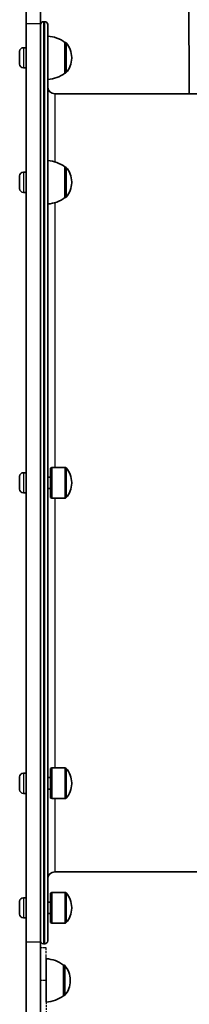
# Model space of a CAD drawing. Units: millimetres. Extents: x -10219 to 11362, y -7548 to 6007.
# Drawn here: x -3295 to -3178, y 934 to 1618 of the extents above; entities that cross this region are included whole.
import ezdxf

# ---------------------------------------------------------------- set-up
doc = ezdxf.new("R2010")
doc.units = ezdxf.units.MM
doc.linetypes.add('DOUBLE_DASH_CHAIN', pattern=[1.2403, 0.6614, -0.0827, 0.1654, -0.0827, 0.1654, -0.0827])
for name, color, linetype, lineweight in [('Odniesienie (ISO)', 7, 'DOUBLE_DASH_CHAIN', 25), ('Widoczne (ISO)', 7, 'Continuous', 35), ('Widoczne wąskie (ISO)', 7, 'Continuous', 25)]:
    doc.layers.add(name, color=color, linetype=linetype, lineweight=lineweight)

msp = doc.modelspace()

# ---------------------------------------------------------------- linework, layer by layer
at = {"layer": 'Odniesienie (ISO)', "ltscale": 9.498487}
for p, q in [((-3280.98, 951.1), (-3280.98, 973.6)), ((-3276.98, 951.1), (-3276.98, 973.6))]:
    msp.add_line(p, q, dxfattribs=at)
at = {"layer": 'Odniesienie (ISO)', "ltscale": 1.269595}
for p, q in [((-3276.98, 973.6), (-3280.98, 973.6)), ((-3276.98, 951.1), (-3280.98, 951.1))]:
    msp.add_line(p, q, dxfattribs=at)
at = {"layer": 'Odniesienie (ISO)', "ltscale": 8.568492}
for p, q in [((-3280.98, 951.1), (-3280.98, 908.59)), ((-3276.98, 951.1), (-3276.98, 908.59))]:
    msp.add_line(p, q, dxfattribs=at)
at = {"layer": 'Widoczne (ISO)'}
for p, q in [((-3177.73, 1566.49), (-3177.85, 1726.85)), ((-3290.98, 1615.39), (-3290.98, 1675.39)), ((-3280.98, 1675.39), (-3280.98, 1615.39)), ((-3290.98, 1615.39), (-3290.98, 977.59)), ((-3280.98, 1615.39), (-3280.98, 977.59)), ((-3278.98, 1616.49), (-3277.98, 1616.49)), ((-3275.98, 1614.49), (-3275.98, 978.49)), ((-3263.98, 1602.14), (-3263.92, 1602.14)), ((-3263.98, 1580.84), (-3263.98, 1602.14)), ((-3295.48, 1587.05), (-3295.48, 1595.93)), ((-3292.92, 1598.49), (-3290.98, 1598.49)), ((-3259.33, 1591.2), (-3259.33, 1591.78)), ((-3292.92, 1584.49), (-3290.98, 1584.49)), ((-3263.98, 1580.84), (-3263.92, 1580.84)), ((-3270.98, 1566.49), (-2440.98, 1566.49)), ((-3292.92, 1512.09), (-3290.98, 1512.09)), ((-3263.98, 1515.74), (-3263.92, 1515.74)), ((-3263.98, 1494.44), (-3263.98, 1515.74)), ((-3295.48, 1500.65), (-3295.48, 1509.53)), ((-3259.33, 1504.8), (-3259.33, 1505.37)), ((-3292.92, 1498.09), (-3290.98, 1498.09)), ((-3263.98, 1494.44), (-3263.92, 1494.44)), ((-3273.98, 1306.74), (-3273.08, 1307.14)), ((-3273.98, 1286.24), (-3273.98, 1306.74)), ((-3273.08, 1285.84), (-3273.08, 1307.14)), ((-3273.08, 1307.14), (-3263.92, 1307.14)), ((-3295.48, 1292.05), (-3295.48, 1300.93)), ((-3292.92, 1303.49), (-3290.98, 1303.49)), ((-3275.98, 1300.49), (-3273.98, 1300.49)), ((-3275.98, 1292.49), (-3273.98, 1292.49)), ((-3259.33, 1296.2), (-3259.33, 1296.78)), ((-3292.92, 1289.49), (-3290.98, 1289.49)), ((-3273.98, 1286.24), (-3273.08, 1285.84)), ((-3273.08, 1285.84), (-3263.92, 1285.84)), ((-3292.92, 1094.89), (-3290.98, 1094.89)), ((-3273.98, 1098.14), (-3273.08, 1098.54)), ((-3273.98, 1077.64), (-3273.98, 1098.14)), ((-3273.08, 1077.24), (-3273.08, 1098.54)), ((-3273.08, 1098.54), (-3263.92, 1098.54)), ((-3295.48, 1083.45), (-3295.48, 1092.33)), ((-3275.98, 1091.89), (-3273.98, 1091.89)), ((-3259.33, 1087.6), (-3259.33, 1088.18)), ((-3292.92, 1080.89), (-3290.98, 1080.89)), ((-3275.98, 1083.89), (-3273.98, 1083.89)), ((-3273.98, 1077.64), (-3273.08, 1077.24)), ((-3273.08, 1077.24), (-3263.92, 1077.24)), ((-3270.98, 1026.49), (-2440.98, 1026.49)), ((-3273.98, 1011.74), (-3273.08, 1012.14)), ((-3273.98, 991.24), (-3273.98, 1011.74)), ((-3273.08, 990.84), (-3273.08, 1012.14)), ((-3273.08, 1012.14), (-3263.92, 1012.14)), ((-3295.48, 997.05), (-3295.48, 1005.93)), ((-3292.92, 1008.49), (-3290.98, 1008.49)), ((-3275.98, 1005.49), (-3273.98, 1005.49)), ((-3259.33, 1001.2), (-3259.33, 1001.78)), ((-3292.92, 994.49), (-3290.98, 994.49)), ((-3275.98, 997.49), (-3273.98, 997.49)), ((-3273.98, 991.24), (-3273.08, 990.84)), ((-3273.08, 990.84), (-3263.92, 990.84)), ((-3290.98, 917.59), (-3290.98, 977.59)), ((-3280.98, 977.59), (-3280.98, 917.59)), ((-3278.98, 976.49), (-3277.98, 976.49)), ((-3276.98, 936.1), (-3276.98, 966.1)), ((-3264.98, 961.75), (-3264.92, 961.75)), ((-3264.98, 940.45), (-3264.98, 961.75)), ((-3260.33, 950.81), (-3260.33, 951.39)), ((-3264.98, 940.45), (-3264.92, 940.45))]:
    msp.add_line(p, q, dxfattribs=at)
for centre, radius, start, end in [((-3278.98, 1614.49), 2, 89.99991, 179.99991), ((-3277.98, 1614.49), 2, 359.99991, 89.99991), ((-3277.16, 1584.52), 22, 53.21078, 86.93788), ((-3263.92, 1601.14), 1, 41.95909, 89.99991), ((-3274.33, 1591.78), 15, 359.99991, 41.95909), ((-3292.92, 1595.93), 2.56, 89.99991, 179.99991), ((-3292.92, 1587.05), 2.56, 179.99991, 269.99991), ((-3274.33, 1591.2), 15, 318.04074, 359.99991), ((-3277.16, 1598.46), 22, 273.06194, 306.78904), ((-3263.92, 1581.84), 1, 269.99991, 318.04074), ((-3270.98, 1571.49), 5, 179.99991, 269.99991), ((-3277.16, 1498.12), 22, 53.21078, 86.93788), ((-3292.92, 1509.53), 2.56, 89.99991, 179.99991), ((-3263.92, 1514.74), 1, 41.95909, 89.99991), ((-3274.33, 1505.37), 15, 359.99991, 41.95909), ((-3274.33, 1504.8), 15, 318.04074, 359.99991), ((-3292.92, 1500.65), 2.56, 179.99991, 269.99991), ((-3277.16, 1512.05), 22, 273.06194, 306.78904), ((-3263.92, 1495.44), 1, 269.99991, 318.04074), ((-3263.92, 1306.14), 1, 41.95909, 89.99991), ((-3274.33, 1296.78), 15, 359.99991, 41.95909), ((-3292.92, 1300.93), 2.56, 89.99991, 179.99991), ((-3292.92, 1292.05), 2.56, 179.99991, 269.99991), ((-3274.33, 1296.2), 15, 318.04074, 359.99991), ((-3263.92, 1286.84), 1, 269.99991, 318.04074), ((-3292.92, 1092.33), 2.56, 89.99991, 179.99991), ((-3263.92, 1097.54), 1, 41.95909, 89.99991), ((-3274.33, 1088.18), 15, 359.99991, 41.95909), ((-3274.33, 1087.6), 15, 318.04074, 359.99991), ((-3292.92, 1083.45), 2.56, 179.99991, 269.99991), ((-3263.92, 1078.24), 1, 269.99991, 318.04074), ((-3270.98, 1021.49), 5, 89.99991, 179.99991), ((-3263.92, 1011.14), 1, 41.95909, 89.99991), ((-3274.33, 1001.78), 15, 359.99991, 41.95909), ((-3292.92, 1005.93), 2.56, 89.99991, 179.99991), ((-3274.33, 1001.2), 15, 318.04074, 359.99991), ((-3292.92, 997.05), 2.56, 179.99991, 269.99991), ((-3263.92, 991.84), 1, 269.99991, 318.04074), ((-3278.98, 978.49), 2, 179.99991, 269.99991), ((-3277.98, 978.49), 2, 269.99991, 359.99991), ((-3278.16, 944.13), 22, 53.21078, 86.93788), ((-3264.92, 960.75), 1, 41.95909, 89.99991), ((-3275.33, 951.39), 15, 359.99991, 41.95909), ((-3275.33, 950.81), 15, 318.04074, 359.99991), ((-3278.16, 958.07), 22, 273.06194, 306.78904), ((-3264.92, 941.45), 1, 269.99991, 318.04074)]:
    msp.add_arc(centre, radius, start, end, dxfattribs=at)
at = {"layer": 'Widoczne wąskie (ISO)'}
for p, q in [((-3290.98, 1615.39), (-3280.98, 1615.39)), ((-3278.98, 1616.49), (-3278.98, 976.49)), ((-3277.98, 976.49), (-3277.98, 1616.49)), ((-3263.92, 1580.84), (-3263.92, 1602.14)), ((-3263.17, 1601.81), (-3263.17, 1581.17)), ((-3292.92, 1598.49), (-3292.92, 1584.49)), ((-3270.98, 1566.49), (-3270.98, 1519.23)), ((-3292.92, 1512.09), (-3292.92, 1498.09)), ((-3263.92, 1494.44), (-3263.92, 1515.74)), ((-3263.17, 1515.4), (-3263.17, 1494.77)), ((-3270.98, 1490.94), (-3270.98, 1307.14)), ((-3263.92, 1285.84), (-3263.92, 1307.14)), ((-3263.18, 1306.81), (-3263.18, 1286.17)), ((-3292.92, 1303.49), (-3292.92, 1289.49)), ((-3270.98, 1285.84), (-3270.98, 1098.54)), ((-3292.92, 1094.89), (-3292.92, 1080.89)), ((-3263.92, 1077.24), (-3263.92, 1098.54)), ((-3263.18, 1098.21), (-3263.18, 1077.57)), ((-3270.98, 1077.24), (-3270.98, 1026.49)), ((-3263.92, 990.84), (-3263.92, 1012.14)), ((-3263.18, 1011.81), (-3263.18, 991.17)), ((-3292.92, 1008.49), (-3292.92, 994.49)), ((-3280.98, 977.59), (-3290.98, 977.59)), ((-3264.92, 940.45), (-3264.92, 961.75)), ((-3264.18, 961.42), (-3264.18, 940.78))]:
    msp.add_line(p, q, dxfattribs=at)

doc.saveas('drawing.dxf')
